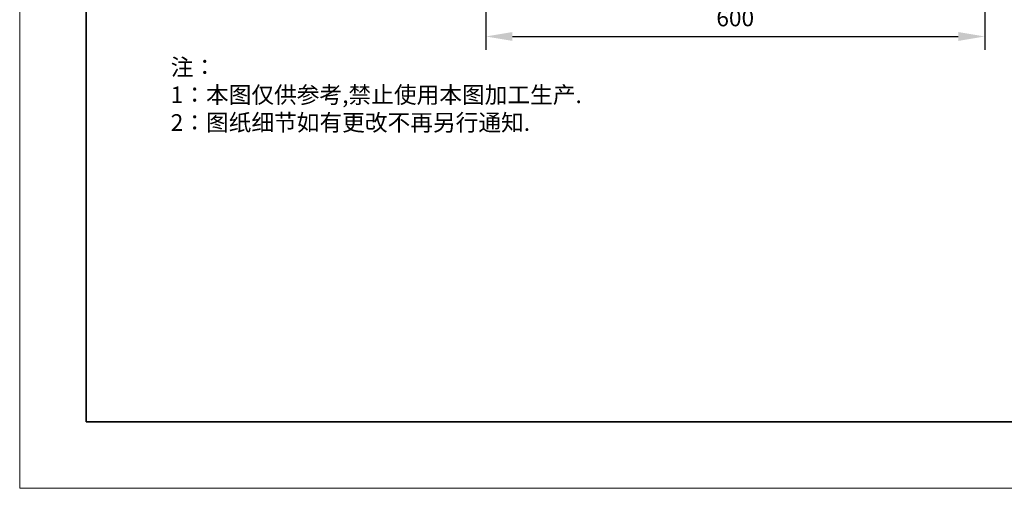
# Model space of a CAD drawing. Units: millimetres. Extents: x 12016 to 37473, y -9451 to -5016.
# Drawn here: x 12016 to 12163, y -7569 to -7499 of the extents above; entities that cross this region are included whole.
import ezdxf

# ---------------------------------------------------------------- set-up
doc = ezdxf.new("R2010")
doc.units = ezdxf.units.MM
doc.header["$LTSCALE"] = 10
doc.header["$PDMODE"] = 34
doc.layers.add('1轮廓实线层', color=7, linetype='Continuous')
doc.layers.add('6文字层', color=3, linetype='Continuous')
for name, color, linetype, lineweight in [('7标注层', 4, 'Continuous', 5), ('粗实线层', 7, 'Continuous', 35), ('细实线层', 7, 'Continuous', 18)]:
    doc.layers.add(name, color=color, linetype=linetype, lineweight=lineweight)
doc.styles.add('TH-GBD2M', font='calibri.ttf', dxfattribs={"width": 0.8, "height": 2.5})
doc.styles.add('标准', font='txt', dxfattribs={"height": 9.59})
doc.dimstyles.new('TH-GBD2M', dxfattribs={"dimtxt": 2.5, "dimasz": 4, "dimexe": 2, "dimexo": 0, "dimgap": 1.5, "dimtad": 1, "dimdec": 4, "dimzin": 9, "dimdsep": 46, "dimtxsty": 'TH-GBD2M', "dimcen": 0, "dimclrt": 3, "dimadec": 0, "dimazin": 3, "dimtfac": 1, "dimtdec": 4, "dimtofl": 0, "dimtmove": 0, "dimatfit": 3, "dimfxl": 1, "dimtolj": 1, "dimtzin": 0, "dimarcsym": 0})

# ---------------------------------------------------------------- blocks, each defined once
blk = doc.blocks.new('*X96')
at = {"layer": '粗实线层'}
for p, q in [((-138.5, 95), (-138.5, -95)), ((-138.5, -95), (138.5, -95))]:
    blk.add_line(p, q, dxfattribs=at)
at = {"layer": '细实线层'}
for p, q in [((-148.5, 105), (-148.5, -105)), ((-148.5, -105), (148.5, -105))]:
    blk.add_line(p, q, dxfattribs=at)
blk = doc.blocks.new('*D673')
at = {"layer": '7标注层', "color": 0, "lineweight": -2, "transparency": 16777216}
for p, q in [((12085.56, -7483.75), (12085.56, -7503.46)), ((12160.56, -7483.75), (12160.56, -7503.46)), ((12089.56, -7501.46), (12156.56, -7501.46))]:
    blk.add_line(p, q, dxfattribs=at)
at = {"layer": '7标注层', "color": 0, "transparency": 16777216}
for points in [[(12089.56, -7500.8), (12089.56, -7502.13), (12085.56, -7501.46)], [(12156.56, -7500.8), (12156.56, -7502.13), (12160.56, -7501.46)]]:
    blk.add_solid(points, dxfattribs=at)
at = {"layer": 'Defpoints', "color": 0, "transparency": 16777216}
for p in [(12085.56, -7483.75), (12160.56, -7483.75), (12160.56, -7501.46)]:
    blk.add_point(p, dxfattribs=at)
at = {"layer": '7标注层', "color": 3, "transparency": 16777216, "insert": (12123.04, -7498.68), "char_height": 2.5, "attachment_point": 5, "style": 'TH-GBD2M'}
blk.add_mtext('\\A1;600', dxfattribs=at)
blk = doc.blocks.new('_DotSmall')
at = {"color": 0, "linetype": 'ByBlock', "const_width": 0.5}
blk.add_lwpolyline([(-0.0625, 0, 1), (0.0625, 0, 1)], format="xyb", close=True, dxfattribs=at)

msp = doc.modelspace()

# ---------------------------------------------------------------- linework, layer by layer
at = {"layer": '1轮廓实线层'}
msp.add_line((12162.52152, -7559.34551), (12302.52152, -7559.34551), dxfattribs=at)
at = {"layer": '6文字层', "color": 0}
msp.add_line((12162.52152, -7559.34551), (12042.52152, -7559.34551), dxfattribs=at)

# ---------------------------------------------------------------- block references
at = {"layer": '6文字层'}
msp.add_blockref('*X96', (12164.02152, -7464.34551), dxfattribs=at)

# ---------------------------------------------------------------- texts
at = {"layer": '6文字层', "insert": (12038.21305, -7504.80842), "char_height": 2.5, "attachment_point": 1, "style": '标准'}
msp.add_mtext_dynamic_manual_height_columns('\\pxqj;{\\fSimSun|b1|i0|c134|p49;\\C1;注：\\P1：本图仅供参考,禁止使用本图加工生产.\\P2：图纸细节如有更改不再另行通知.}', width=114.670306, gutter_width=1, heights=[0], dxfattribs=at)

# ---------------------------------------------------------------- dimensions: what is measured, and where the dimension line sits
at = {"layer": '7标注层'}
dim = msp.add_linear_dim(base=(12160.55952, -7501.46262), p1=(12085.55952, -7483.75208), p2=(12160.55952, -7483.75208), angle=0, text='600', dimstyle='TH-GBD2M', override={"dimldrblk": 'DotSmall'}, dxfattribs=at)
dim.commit()
dim.dimension.update_dxf_attribs({"geometry": '*D673', "text_midpoint": (12123.03907, -7501.46262), "dimtype": 161})

doc.saveas('drawing.dxf')
